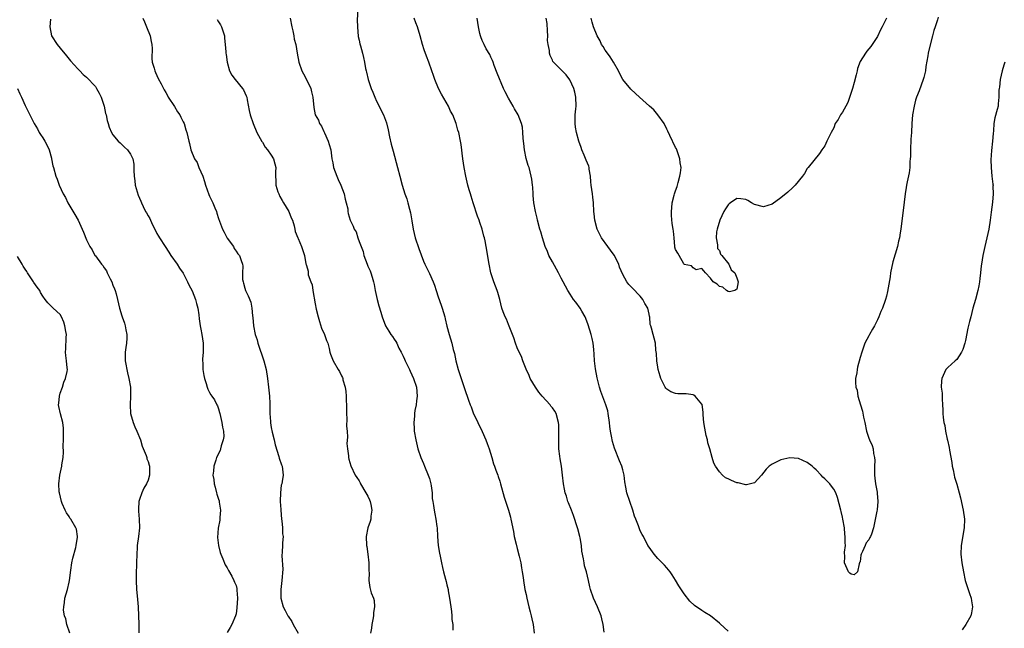
# Model space of a CAD drawing. Units: inches. Extents: x 2598000 to 2601000, y 1524000 to 1527000.
# Drawn here: x 2598906 to 2599130, y 1526058 to 1526197 of the extents above; entities that cross this region are included whole.
import ezdxf

# ---------------------------------------------------------------- set-up
doc = ezdxf.new("R2010")
doc.units = ezdxf.units.IN
doc.header["$MEASUREMENT"] = 0
doc.layers.add('LD25981524_10ft', color=122, linetype='Continuous')

msp = doc.modelspace()

# ---------------------------------------------------------------- linework, layer by layer
at = {"layer": 'LD25981524_10ft'}
for points, elevation in [([(2598982.69, 1526199), (2598982.6, 1526196.6), (2598982.61, 1526195), (2598982.83, 1526192.83), (2598983, 1526191.96), (2598983.14, 1526191.14), (2598983.29, 1526190.71), (2598983.76, 1526189), (2598984.02, 1526188.02), (2598984.25, 1526187), (2598984.49, 1526185.51), (2598984.62, 1526185), (2598984.71, 1526184.71), (2598985.07, 1526183), (2598985.79, 1526181), (2598986.16, 1526180.16), (2598986.6, 1526179), (2598987, 1526178.08), (2598988.54, 1526175), (2598989.21, 1526173.21), (2598989.6, 1526171.6), (2598989.95, 1526169.95), (2598990.33, 1526168.33), (2598990.73, 1526166.73), (2598991.74, 1526163), (2598992.25, 1526161), (2598992.79, 1526159), (2598993.45, 1526157), (2598993.89, 1526155.89), (2598994.12, 1526155), (2598994.47, 1526153.53), (2598994.71, 1526152.71), (2598995, 1526150.87), (2598995.34, 1526149), (2598995.8, 1526147), (2598996.59, 1526144.59), (2598997.69, 1526141.69), (2598997.97, 1526141), (2598999, 1526138.92), (2598999.88, 1526137), (2599000.2, 1526136.2), (2599000.54, 1526135), (2599001, 1526133.59), (2599001.68, 1526131.68), (2599001.91, 1526131), (2599002.49, 1526129), (2599002.57, 1526128.57), (2599003, 1526126.86), (2599003.5, 1526125), (2599004.08, 1526123), (2599004.44, 1526121.56), (2599004.68, 1526120.68), (2599005.04, 1526119), (2599005.58, 1526117), (2599006.22, 1526115), (2599007, 1526112.71), (2599007.92, 1526110.08), (2599008.31, 1526109), (2599008.51, 1526108.51), (2599009, 1526107.17), (2599010.01, 1526105), (2599011, 1526102.94), (2599011.88, 1526101), (2599012.18, 1526100.18), (2599012.62, 1526099), (2599013.2, 1526097), (2599013.59, 1526095.59), (2599013.81, 1526095), (2599014.09, 1526094.09), (2599014.55, 1526093), (2599014.65, 1526092.65), (2599015, 1526091.64), (2599015.2, 1526091), (2599016.01, 1526088.01), (2599017.03, 1526085), (2599017.43, 1526083.43), (2599017.56, 1526083), (2599018.13, 1526080.13), (2599018.32, 1526079), (2599018.72, 1526077.28), (2599019, 1526076.31), (2599019.42, 1526074.58), (2599019.78, 1526073), (2599019.93, 1526071.93), (2599020.14, 1526071), (2599020.33, 1526069.67), (2599020.39, 1526069), (2599020.72, 1526067), (2599021, 1526065.84), (2599021.17, 1526065), (2599021.63, 1526063), (2599021.9, 1526061.9), (2599022.14, 1526061), (2599022.28, 1526060.28), (2599022.58, 1526059), (2599022.82, 1526057)], 7990), ([(2598912.79, 1526196.79), (2598912.6, 1526195), (2598912.99, 1526193), (2598914.32, 1526191), (2598915, 1526190.18), (2598916.42, 1526188.41), (2598917.32, 1526187.32), (2598919, 1526185.5), (2598919.43, 1526185), (2598920.2, 1526184.2), (2598921, 1526183.58), (2598923, 1526181.41), (2598923.28, 1526181), (2598923.89, 1526179.89), (2598924.33, 1526179), (2598925, 1526177), (2598925.32, 1526175.32), (2598925.45, 1526175), (2598925.68, 1526173.68), (2598925.93, 1526173), (2598926.17, 1526172.17), (2598926.69, 1526171), (2598927, 1526170.44), (2598928.2, 1526169), (2598928.6, 1526168.6), (2598929.65, 1526167.65), (2598930.33, 1526167), (2598931, 1526166.04), (2598931.5, 1526165), (2598931.74, 1526163.74), (2598931.75, 1526163), (2598931.71, 1526162.29), (2598931.8, 1526161), (2598931.97, 1526159.97), (2598932.08, 1526159), (2598932.73, 1526156.73), (2598933, 1526156.05), (2598933.34, 1526155.34), (2598933.47, 1526155), (2598933.88, 1526154.12), (2598934.43, 1526153), (2598934.66, 1526152.66), (2598935, 1526152.03), (2598935.41, 1526151.41), (2598935.55, 1526151), (2598936.03, 1526149.97), (2598936.55, 1526149), (2598937, 1526148.02), (2598937.37, 1526147.37), (2598937.56, 1526147), (2598938.85, 1526145), (2598939.71, 1526143.71), (2598940.14, 1526143), (2598941.59, 1526141), (2598942.13, 1526140.13), (2598943, 1526138.95), (2598943.98, 1526137), (2598944.28, 1526136.28), (2598945.03, 1526134.97), (2598945.81, 1526133), (2598946.03, 1526132.03), (2598946.31, 1526131), (2598946.53, 1526129.47), (2598946.6, 1526128.6), (2598946.84, 1526127), (2598947, 1526126.24), (2598947.22, 1526125), (2598947.5, 1526123), (2598947.52, 1526122.48), (2598947.49, 1526121), (2598947.37, 1526119.37), (2598947.38, 1526119), (2598947.42, 1526118.58), (2598947.48, 1526117), (2598947.69, 1526115.69), (2598947.83, 1526115), (2598948.19, 1526113.81), (2598948.4, 1526113), (2598948.59, 1526112.59), (2598949, 1526111.8), (2598949.3, 1526111.3), (2598949.46, 1526111), (2598950.12, 1526110.12), (2598950.64, 1526109), (2598950.77, 1526108.77), (2598951, 1526108.11), (2598951.26, 1526107.26), (2598951.3, 1526107), (2598951.76, 1526105), (2598951.89, 1526103.89), (2598952.13, 1526103), (2598952.19, 1526101.8), (2598952.11, 1526101), (2598951.64, 1526099.64), (2598951.49, 1526099), (2598951.37, 1526098.63), (2598950.56, 1526097), (2598950.4, 1526096.4), (2598949.92, 1526095), (2598949.9, 1526093.9), (2598949.76, 1526093), (2598949.97, 1526091.97), (2598949.99, 1526091), (2598950.27, 1526090.27), (2598950.53, 1526089), (2598950.67, 1526088.67), (2598951, 1526087.51), (2598951.14, 1526087.14), (2598951.15, 1526086.85), (2598951.43, 1526085), (2598951.32, 1526083.32), (2598951.29, 1526082.71), (2598950.95, 1526080.95), (2598950.79, 1526078.79), (2598951, 1526077), (2598951.4, 1526075.4), (2598951.56, 1526075), (2598952.03, 1526073.97), (2598952.55, 1526072.55), (2598953, 1526071.88), (2598953.28, 1526071.28), (2598954.03, 1526069.97), (2598954.52, 1526069), (2598954.65, 1526068.65), (2598955, 1526067.88), (2598955.19, 1526067.19), (2598955.22, 1526067), (2598955.21, 1526066.79), (2598955.32, 1526065), (2598955.19, 1526062.81), (2598955, 1526061.43), (2598954.9, 1526061), (2598954.07, 1526059), (2598953.65, 1526058.35), (2598953, 1526057.16)], 8030), ([(2598933.77, 1526197), (2598934.16, 1526196.16), (2598934.61, 1526195), (2598935.44, 1526193), (2598935.7, 1526191.7), (2598935.85, 1526191), (2598935.91, 1526190.09), (2598935.84, 1526187.84), (2598935.94, 1526187), (2598936.37, 1526185.63), (2598936.5, 1526185), (2598936.64, 1526184.64), (2598937.29, 1526183.29), (2598937.94, 1526182.06), (2598938.48, 1526181), (2598938.66, 1526180.66), (2598939, 1526180.1), (2598939.37, 1526179.37), (2598939.59, 1526179), (2598941, 1526176.91), (2598941.69, 1526175.69), (2598942.18, 1526175), (2598942.45, 1526174.45), (2598943, 1526173.42), (2598943.2, 1526173), (2598943.58, 1526171.58), (2598943.81, 1526171), (2598944.05, 1526169.95), (2598944.24, 1526169), (2598944.44, 1526168.44), (2598944.75, 1526167), (2598945.58, 1526165), (2598946.15, 1526164.15), (2598946.57, 1526163), (2598947, 1526162), (2598947.41, 1526161), (2598947.82, 1526159.82), (2598948.06, 1526159), (2598948.83, 1526156.83), (2598949, 1526156.46), (2598949.72, 1526155), (2598950.18, 1526153.82), (2598950.52, 1526153), (2598950.65, 1526152.65), (2598951, 1526151.42), (2598951.24, 1526150.76), (2598951.94, 1526149), (2598952.27, 1526148.27), (2598953, 1526146.92), (2598954.4, 1526145), (2598954.61, 1526144.61), (2598955, 1526143.98), (2598955.39, 1526143.39), (2598955.77, 1526143), (2598956.18, 1526141.82), (2598956.48, 1526141), (2598956.55, 1526140.55), (2598956.47, 1526139), (2598956.51, 1526137.49), (2598956.6, 1526137), (2598956.71, 1526136.71), (2598957, 1526135.51), (2598957.17, 1526135), (2598957.79, 1526133.79), (2598958.35, 1526132.35), (2598958.63, 1526131), (2598958.75, 1526129.25), (2598958.84, 1526128.84), (2598958.97, 1526127), (2598959.39, 1526125), (2598959.8, 1526123.8), (2598959.97, 1526123), (2598961.32, 1526119), (2598961.83, 1526117), (2598962.16, 1526115), (2598962.42, 1526113), (2598962.62, 1526111), (2598962.69, 1526109.31), (2598962.71, 1526107), (2598962.81, 1526105.19), (2598962.83, 1526105), (2598962.87, 1526104.87), (2598963, 1526103.86), (2598963.2, 1526102.8), (2598963.66, 1526101), (2598963.91, 1526099.91), (2598964.75, 1526097.25), (2598964.83, 1526096.83), (2598965.36, 1526095.36), (2598965.47, 1526095), (2598965.65, 1526093.65), (2598965.69, 1526093), (2598965.51, 1526091.51), (2598965.41, 1526091), (2598965.3, 1526090.7), (2598965.09, 1526089), (2598965.07, 1526087.07), (2598965.05, 1526087), (2598965.18, 1526085.18), (2598965.17, 1526085), (2598965.35, 1526083), (2598965.44, 1526082.56), (2598965.6, 1526081), (2598965.61, 1526079.61), (2598965.75, 1526079), (2598965.61, 1526077.61), (2598965.61, 1526077), (2598965.52, 1526075.52), (2598965.41, 1526074.59), (2598965.62, 1526071.62), (2598965.46, 1526069), (2598965.2, 1526067), (2598965.21, 1526066.79), (2598965.16, 1526065), (2598965.72, 1526063), (2598966.21, 1526062.21), (2598966.8, 1526061), (2598966.89, 1526060.89), (2598967.67, 1526059.67), (2598967.98, 1526059), (2598969.13, 1526057)], 8020), ([(2598950.68, 1526196.68), (2598951, 1526196.19), (2598951.45, 1526195.45), (2598951.69, 1526195), (2598952.08, 1526193.92), (2598952.36, 1526193), (2598952.41, 1526192.41), (2598952.56, 1526191), (2598952.65, 1526189.35), (2598952.69, 1526189), (2598952.75, 1526188.75), (2598952.96, 1526187), (2598953.54, 1526185), (2598954.03, 1526184.03), (2598954.78, 1526183), (2598956.49, 1526181), (2598956.68, 1526180.68), (2598957, 1526180.02), (2598957.29, 1526179.29), (2598957.43, 1526179), (2598957.56, 1526178.44), (2598958, 1526176), (2598958.22, 1526175), (2598958.89, 1526173), (2598959.73, 1526171), (2598960.89, 1526168.89), (2598961, 1526168.75), (2598961.65, 1526167.65), (2598962.2, 1526167), (2598963, 1526165.84), (2598963.54, 1526165), (2598963.85, 1526163.85), (2598964.05, 1526163), (2598963.97, 1526162.03), (2598963.97, 1526161), (2598964.07, 1526160.07), (2598964.07, 1526159), (2598964.53, 1526157.47), (2598964.71, 1526157), (2598965, 1526156.4), (2598965.53, 1526155.53), (2598965.79, 1526155), (2598967, 1526153), (2598967.58, 1526151.58), (2598967.84, 1526151), (2598968.24, 1526149.76), (2598968.4, 1526149), (2598968.47, 1526148.47), (2598969.03, 1526147.03), (2598969.12, 1526146.88), (2598969.93, 1526145), (2598970.59, 1526143), (2598970.9, 1526141.1), (2598970.96, 1526140.96), (2598971, 1526140.73), (2598971.4, 1526139.4), (2598971.4, 1526139), (2598971.43, 1526138.57), (2598971.99, 1526137), (2598972.31, 1526136.31), (2598972.46, 1526135), (2598973, 1526131.99), (2598973.27, 1526130.73), (2598973.68, 1526129), (2598973.99, 1526127.99), (2598974.47, 1526126.47), (2598975.12, 1526125), (2598975.6, 1526123.6), (2598975.88, 1526123), (2598976.2, 1526121.8), (2598976.38, 1526121), (2598976.53, 1526120.53), (2598977.1, 1526119), (2598978.25, 1526117), (2598978.55, 1526116.55), (2598979, 1526115.58), (2598979.22, 1526115.22), (2598979.28, 1526115), (2598979.33, 1526114.67), (2598979.83, 1526113), (2598980.01, 1526112.01), (2598980.07, 1526111), (2598980.08, 1526109.92), (2598980.13, 1526109), (2598980.13, 1526107), (2598980.19, 1526105.81), (2598980.17, 1526104.17), (2598980.27, 1526103), (2598980.34, 1526101.66), (2598980.22, 1526100.22), (2598980.35, 1526099), (2598980.62, 1526097.38), (2598980.61, 1526097), (2598980.66, 1526096.66), (2598981.13, 1526095.13), (2598982.13, 1526093), (2598982.48, 1526092.48), (2598983, 1526091.67), (2598983.23, 1526091.23), (2598983.33, 1526091), (2598984.57, 1526089), (2598985, 1526088.22), (2598985.38, 1526087.38), (2598985.53, 1526087), (2598985.68, 1526086.32), (2598985.91, 1526085), (2598985.68, 1526083.68), (2598985.64, 1526083), (2598985.55, 1526082.45), (2598985.01, 1526081), (2598984.58, 1526079), (2598984.7, 1526077), (2598984.77, 1526076.77), (2598985, 1526075), (2598985.19, 1526073), (2598985.21, 1526071.21), (2598985.28, 1526070.72), (2598985.21, 1526069), (2598985.44, 1526067.44), (2598985.78, 1526066.22), (2598986.25, 1526065), (2598986.43, 1526064.43), (2598986.5, 1526063), (2598986.28, 1526061.72), (2598986.26, 1526061), (2598986.12, 1526060.12), (2598985.89, 1526059), (2598985.81, 1526058.2), (2598985.62, 1526057)], 8010), ([(2598967.31, 1526197), (2598967.68, 1526195), (2598967.92, 1526194.08), (2598968.15, 1526193), (2598968.25, 1526192.25), (2598968.58, 1526191), (2598968.91, 1526189), (2598969.3, 1526187), (2598970, 1526185), (2598970.36, 1526184.36), (2598971.03, 1526183.03), (2598972, 1526181), (2598972.21, 1526180.21), (2598972.48, 1526179), (2598972.69, 1526176.69), (2598973.03, 1526175), (2598973.75, 1526173.75), (2598974.03, 1526173), (2598974.43, 1526172.43), (2598975, 1526171.19), (2598975.07, 1526171.07), (2598975.14, 1526170.86), (2598975.98, 1526169), (2598976.22, 1526168.22), (2598976.55, 1526167), (2598976.84, 1526165), (2598977, 1526164.06), (2598977.21, 1526163), (2598977.93, 1526161), (2598978.28, 1526160.28), (2598978.82, 1526159), (2598979.58, 1526157), (2598979.83, 1526155.83), (2598980.08, 1526155), (2598980.41, 1526153.59), (2598980.48, 1526153), (2598980.55, 1526152.55), (2598981, 1526151), (2598981.66, 1526149.66), (2598981.9, 1526149), (2598982.34, 1526148.34), (2598982.74, 1526147), (2598983, 1526146.2), (2598983.46, 1526145), (2598983.9, 1526143.9), (2598984.09, 1526143), (2598984.82, 1526141), (2598985, 1526140.57), (2598985.51, 1526139.51), (2598985.71, 1526139), (2598985.95, 1526138.05), (2598986.28, 1526137), (2598986.41, 1526136.41), (2598986.67, 1526135), (2598987.14, 1526133), (2598987.5, 1526131.5), (2598987.94, 1526130.06), (2598988.24, 1526129), (2598988.99, 1526127), (2598989.79, 1526125.79), (2598990.2, 1526125), (2598990.57, 1526124.57), (2598991, 1526123.92), (2598991.39, 1526123.39), (2598991.56, 1526123), (2598992.08, 1526121.92), (2598992.58, 1526121), (2598993, 1526120.09), (2598993.36, 1526119.36), (2598993.51, 1526119), (2598994.48, 1526117), (2598994.63, 1526116.63), (2598995.42, 1526115), (2598996.07, 1526113), (2598996.21, 1526111), (2598996.1, 1526109.9), (2598995.96, 1526109), (2598995.7, 1526107.7), (2598995.62, 1526107), (2598995.62, 1526106.38), (2598995.45, 1526105), (2598995.5, 1526103.5), (2598995.54, 1526103), (2598995.89, 1526101), (2598996.4, 1526099), (2598997.06, 1526097), (2598997.63, 1526095.63), (2598997.88, 1526095), (2598998.76, 1526093), (2598999, 1526092.25), (2598999.35, 1526091), (2598999.41, 1526090.59), (2598999.6, 1526089), (2598999.67, 1526087.67), (2598999.76, 1526087), (2598999.95, 1526086.05), (2599000.09, 1526085), (2599000.22, 1526084.22), (2599000.5, 1526083), (2599000.73, 1526081.27), (2599000.75, 1526081), (2599000.86, 1526079), (2599001.02, 1526077), (2599001.27, 1526075.27), (2599001.43, 1526074.57), (2599001.75, 1526073), (2599002, 1526072), (2599002.22, 1526071), (2599002.65, 1526069.34), (2599002.81, 1526068.81), (2599003, 1526068.01), (2599003.27, 1526067), (2599003.31, 1526066.69), (2599003.6, 1526065), (2599003.85, 1526063), (2599004.03, 1526061.97), (2599004.11, 1526061), (2599004.13, 1526060.13), (2599004.3, 1526059), (2599004.31, 1526057.69)], 8000), ([(2599038.77, 1526057.23), (2599038.57, 1526059), (2599038.25, 1526060.25), (2599038.08, 1526061), (2599037.29, 1526063), (2599036.36, 1526065), (2599035.67, 1526067), (2599035.54, 1526067.54), (2599035.23, 1526069), (2599034.74, 1526071), (2599034.33, 1526072.33), (2599034.19, 1526073), (2599034.08, 1526073.92), (2599033.68, 1526075.68), (2599033.58, 1526077), (2599033.3, 1526078.7), (2599033.24, 1526079), (2599032.77, 1526080.77), (2599032.72, 1526081), (2599031.82, 1526083.82), (2599031.31, 1526085), (2599030.67, 1526086.67), (2599030.52, 1526087), (2599030.19, 1526088.19), (2599029.91, 1526089), (2599029.78, 1526089.78), (2599029.53, 1526091), (2599029.31, 1526093), (2599029.05, 1526095), (2599028.73, 1526096.73), (2599028.7, 1526097.3), (2599028.48, 1526099), (2599028.43, 1526100.43), (2599028.43, 1526101.57), (2599028.47, 1526103), (2599028.45, 1526104.45), (2599028.42, 1526105), (2599027.84, 1526107), (2599027.52, 1526107.52), (2599027, 1526108.29), (2599026.67, 1526108.67), (2599026.45, 1526109), (2599024.67, 1526111), (2599023.91, 1526111.91), (2599023.12, 1526113), (2599021.97, 1526115), (2599021.7, 1526115.7), (2599021, 1526117.09), (2599020.28, 1526119), (2599019.97, 1526119.97), (2599019.45, 1526121), (2599019, 1526122), (2599018.62, 1526123), (2599018.23, 1526124.23), (2599017.9, 1526125), (2599017, 1526127.26), (2599016.52, 1526128.52), (2599016.26, 1526129), (2599015.81, 1526130.19), (2599015.52, 1526131), (2599015.02, 1526133), (2599014.57, 1526134.57), (2599014.42, 1526135), (2599014.01, 1526136.01), (2599013.65, 1526137), (2599013.02, 1526139.02), (2599012.6, 1526141), (2599011.96, 1526145), (2599011.7, 1526146.3), (2599011.54, 1526147), (2599011.41, 1526147.41), (2599011.02, 1526149), (2599010.5, 1526150.5), (2599010.35, 1526151), (2599009.95, 1526151.95), (2599008.96, 1526155), (2599008.5, 1526156.5), (2599008.33, 1526157), (2599008.05, 1526157.95), (2599007.77, 1526159), (2599007.28, 1526161), (2599006.89, 1526163), (2599006.58, 1526165), (2599006.22, 1526168.22), (2599006.1, 1526169), (2599005.69, 1526171), (2599005.51, 1526171.51), (2599005.09, 1526173), (2599004.3, 1526175), (2599003.84, 1526175.84), (2599003.34, 1526177), (2599001.73, 1526179.72), (2599001.09, 1526181), (2599000.23, 1526183), (2598999.94, 1526183.94), (2598999.57, 1526185), (2598998.85, 1526187), (2598998.31, 1526188.31), (2598997.8, 1526189.8), (2598997.45, 1526191), (2598996.94, 1526193), (2598996.27, 1526195), (2598995.92, 1526195.92), (2598995.54, 1526197)], 7980), ([(2599067, 1526057.47), (2599065.15, 1526059.15), (2599065, 1526059.31), (2599063, 1526060.99), (2599061.71, 1526061.71), (2599061, 1526062.17), (2599059.34, 1526063.34), (2599058.3, 1526064.3), (2599057, 1526065.97), (2599055.78, 1526067.78), (2599055, 1526069.12), (2599054.28, 1526070.28), (2599053.76, 1526071), (2599053.43, 1526071.43), (2599053, 1526071.86), (2599052.49, 1526072.49), (2599051, 1526073.99), (2599050.13, 1526075), (2599049, 1526076.58), (2599048.74, 1526077), (2599047.73, 1526079), (2599047.45, 1526079.45), (2599047, 1526080.32), (2599046.8, 1526080.8), (2599046.58, 1526081.42), (2599045.95, 1526083), (2599045.69, 1526083.69), (2599045.28, 1526085), (2599044.59, 1526087), (2599043.95, 1526089), (2599043.73, 1526090.27), (2599043.49, 1526091.49), (2599043.29, 1526093), (2599043, 1526094.23), (2599042.79, 1526095), (2599042.28, 1526096.28), (2599041.12, 1526099.12), (2599040.65, 1526100.65), (2599040.58, 1526101), (2599040.55, 1526101.45), (2599040.24, 1526103), (2599040.06, 1526104.06), (2599040.02, 1526105), (2599039.72, 1526107), (2599039.6, 1526107.6), (2599039.17, 1526109), (2599038.05, 1526112.05), (2599037.74, 1526113), (2599037.17, 1526115.17), (2599036.8, 1526117.2), (2599036.6, 1526119), (2599036.53, 1526120.53), (2599036.39, 1526121.61), (2599036.27, 1526123), (2599036.06, 1526124.06), (2599035.83, 1526125), (2599035.17, 1526127.17), (2599034.64, 1526128.64), (2599034.46, 1526129), (2599033.68, 1526130.32), (2599033.31, 1526131), (2599032.35, 1526132.35), (2599031.81, 1526133), (2599031, 1526134.18), (2599030.5, 1526135), (2599029.97, 1526135.97), (2599029.45, 1526137), (2599029, 1526137.79), (2599028.4, 1526139), (2599027, 1526141.51), (2599026.22, 1526143), (2599025.86, 1526143.86), (2599025.36, 1526145), (2599024.71, 1526147), (2599024.38, 1526148.38), (2599024.17, 1526149), (2599023.64, 1526151), (2599023.49, 1526151.49), (2599023.13, 1526153), (2599022.76, 1526155), (2599022.63, 1526156.63), (2599022.58, 1526157), (2599022.53, 1526158.53), (2599022.45, 1526159), (2599022.33, 1526160.33), (2599022.18, 1526161), (2599021.67, 1526163), (2599021.47, 1526163.47), (2599021.06, 1526165.06), (2599020.63, 1526167), (2599020.46, 1526168.46), (2599020.42, 1526169), (2599020.34, 1526169.66), (2599020.29, 1526171), (2599020.16, 1526172.16), (2599019.95, 1526173), (2599019.19, 1526175), (2599018.36, 1526176.36), (2599018.06, 1526177), (2599017, 1526178.78), (2599016.22, 1526180.22), (2599015.9, 1526181), (2599014.45, 1526184.45), (2599013.78, 1526186.22), (2599013.51, 1526187), (2599013.39, 1526187.39), (2599013, 1526188.11), (2599012.74, 1526188.74), (2599011.96, 1526190.04), (2599011.43, 1526191), (2599011, 1526191.91), (2599010.72, 1526192.72), (2599010.6, 1526193), (2599010.47, 1526193.53), (2599010.19, 1526195), (2599009.89, 1526197)], 7970), ([(2599114.75, 1526197.25), (2599114.61, 1526196.61), (2599114.11, 1526195), (2599113.79, 1526194.21), (2599113.52, 1526193), (2599112.59, 1526189.41), (2599112.51, 1526189), (2599112.43, 1526188.43), (2599112.01, 1526185.99), (2599111.88, 1526185), (2599111.52, 1526183.52), (2599111.38, 1526183), (2599110.42, 1526180.42), (2599109.85, 1526179), (2599109.63, 1526178.37), (2599109.29, 1526177), (2599108.94, 1526175), (2599108.78, 1526173), (2599108.68, 1526171), (2599108.57, 1526169.43), (2599108.47, 1526167), (2599108.48, 1526165.52), (2599108.44, 1526165), (2599108.36, 1526164.36), (2599108.33, 1526163), (2599108.19, 1526161.81), (2599107.72, 1526159.72), (2599107.6, 1526159), (2599107.53, 1526158.47), (2599107.26, 1526157), (2599106.81, 1526153.19), (2599106.33, 1526149.67), (2599106.26, 1526149), (2599106.14, 1526148.14), (2599105.95, 1526147), (2599105.76, 1526146.24), (2599105.49, 1526145), (2599104.48, 1526141.52), (2599103.97, 1526139), (2599103.85, 1526138.15), (2599103.24, 1526134.76), (2599103, 1526133.76), (2599102.8, 1526133), (2599102.7, 1526132.7), (2599102.1, 1526131), (2599101.75, 1526130.25), (2599101.31, 1526129), (2599101, 1526128.37), (2599100.28, 1526127), (2599099.81, 1526126.19), (2599099.15, 1526125), (2599099, 1526124.69), (2599098.12, 1526123), (2599097.38, 1526121), (2599097, 1526119.76), (2599096.44, 1526117.56), (2599096.34, 1526117), (2599096.24, 1526116.24), (2599096, 1526115), (2599095.96, 1526114.05), (2599096.05, 1526113), (2599096.31, 1526112.31), (2599096.5, 1526111), (2599097.09, 1526109), (2599097.57, 1526107.57), (2599097.8, 1526106.2), (2599098.07, 1526105), (2599098.49, 1526103), (2599099, 1526101.37), (2599099.14, 1526101), (2599099.75, 1526099.75), (2599099.96, 1526099), (2599100.09, 1526097.91), (2599100.32, 1526097), (2599100.36, 1526096.36), (2599100.31, 1526095), (2599100.29, 1526093.71), (2599100.3, 1526093), (2599100.33, 1526092.33), (2599100.52, 1526091), (2599100.87, 1526089.13), (2599100.87, 1526088.87), (2599101.06, 1526087), (2599100.87, 1526085.13), (2599100.79, 1526084.79), (2599100.03, 1526081), (2599099.59, 1526079.59), (2599099.4, 1526079), (2599099.24, 1526078.76), (2599099, 1526078.3), (2599098.39, 1526077.61), (2599098.16, 1526077), (2599097.58, 1526075.58), (2599097.26, 1526075), (2599097.21, 1526074.79), (2599097, 1526073.26), (2599096.91, 1526073.09), (2599096.9, 1526073), (2599096.78, 1526072.78), (2599096.43, 1526071), (2599095.68, 1526070.32), (2599095, 1526070.42), (2599094.71, 1526070.71), (2599094.34, 1526071), (2599093.44, 1526073), (2599093.57, 1526074.43), (2599093.47, 1526075.47), (2599093.66, 1526077), (2599093.59, 1526077.59), (2599093.62, 1526079), (2599093.55, 1526079.55), (2599093.47, 1526081), (2599093.12, 1526083), (2599093, 1526083.4), (2599092.7, 1526084.7), (2599092.64, 1526085), (2599091.9, 1526087.9), (2599091.47, 1526089), (2599091, 1526089.82), (2599090.5, 1526090.5), (2599090.13, 1526091), (2599089.56, 1526091.56), (2599089, 1526092.17), (2599088.54, 1526092.54), (2599088.19, 1526093), (2599087, 1526094.21), (2599086.56, 1526094.56), (2599086.13, 1526095), (2599085, 1526095.84), (2599083, 1526096.76), (2599081, 1526096.95), (2599079, 1526096.45), (2599077.93, 1526095.93), (2599077, 1526095.5), (2599076.29, 1526095), (2599075.62, 1526094.38), (2599074.55, 1526093), (2599073, 1526091.25), (2599071.19, 1526090.81), (2599071, 1526090.82), (2599069.24, 1526091.24), (2599069, 1526091.25), (2599067.75, 1526091.75), (2599067, 1526092.12), (2599066.39, 1526092.39), (2599065.74, 1526093), (2599065, 1526093.78), (2599064.11, 1526095), (2599063.73, 1526095.73), (2599063.33, 1526097), (2599062.79, 1526099), (2599062.38, 1526100.38), (2599062.28, 1526101), (2599061.99, 1526101.99), (2599061.68, 1526103.68), (2599061.48, 1526105), (2599061.31, 1526106.69), (2599061.3, 1526107), (2599061.3, 1526107.3), (2599061.05, 1526109.05), (2599061, 1526109.16), (2599059.48, 1526111), (2599059.21, 1526111.21), (2599059, 1526111.29), (2599057.47, 1526111.47), (2599057, 1526111.5), (2599055.5, 1526111.5), (2599055, 1526111.57), (2599053.95, 1526111.95), (2599053, 1526112.55), (2599052.78, 1526112.78), (2599052.63, 1526113), (2599051.66, 1526115), (2599051.53, 1526115.53), (2599051.1, 1526117), (2599051, 1526117.57), (2599050.79, 1526119), (2599050.67, 1526120.67), (2599050.56, 1526121.44), (2599050.44, 1526123), (2599050.19, 1526124.19), (2599049.92, 1526125), (2599049.56, 1526126.44), (2599049.36, 1526127), (2599049.24, 1526127.24), (2599049.15, 1526129), (2599049.09, 1526129.09), (2599049, 1526129.64), (2599048.68, 1526131), (2599048.02, 1526132.02), (2599047.6, 1526133), (2599047, 1526133.73), (2599046.35, 1526134.35), (2599045.78, 1526135), (2599045.37, 1526135.37), (2599045, 1526135.79), (2599044.38, 1526136.38), (2599043.95, 1526137), (2599043, 1526138.68), (2599042.29, 1526140.29), (2599042.08, 1526141), (2599041.03, 1526143.03), (2599040.21, 1526144.21), (2599039.61, 1526145), (2599038.16, 1526147), (2599037.16, 1526149), (2599036.63, 1526151), (2599036.48, 1526152.48), (2599036.46, 1526153), (2599036.35, 1526155), (2599036.22, 1526156.22), (2599036.09, 1526157), (2599035.83, 1526159), (2599035.75, 1526159.75), (2599035.68, 1526161), (2599035.39, 1526162.61), (2599035.34, 1526163), (2599035.28, 1526163.28), (2599034.69, 1526164.69), (2599034.19, 1526165.81), (2599033.69, 1526167), (2599033.54, 1526167.54), (2599033.01, 1526169), (2599032.47, 1526171), (2599032.22, 1526172.22), (2599032.14, 1526173), (2599032.21, 1526173.79), (2599032.21, 1526175), (2599032.35, 1526176.35), (2599032.43, 1526177), (2599032.35, 1526179), (2599032.12, 1526180.12), (2599031.86, 1526181), (2599030.98, 1526182.98), (2599030.12, 1526184.12), (2599029.23, 1526185), (2599027.24, 1526187), (2599027.13, 1526187.13), (2599027, 1526187.44), (2599026.47, 1526188.47), (2599026.35, 1526189), (2599026.33, 1526189.67), (2599026.04, 1526191), (2599025.91, 1526191.91), (2599025.92, 1526193), (2599025.87, 1526194.13), (2599025.77, 1526195.77), (2599025.6, 1526197)], 7960), ([(2599103, 1526196.96), (2599102.02, 1526195), (2599101.66, 1526194.34), (2599101, 1526192.86), (2599099.76, 1526191), (2599099.44, 1526190.56), (2599099, 1526189.99), (2599098.53, 1526189.47), (2599098.21, 1526189), (2599097, 1526187.12), (2599096.43, 1526185.57), (2599096.32, 1526185), (2599096.13, 1526184.13), (2599095.66, 1526182.34), (2599095.28, 1526181), (2599094.22, 1526177.78), (2599093.74, 1526177), (2599093, 1526175.62), (2599092.53, 1526175), (2599092.03, 1526173.97), (2599091.37, 1526173), (2599091, 1526172.07), (2599090.4, 1526171), (2599089.46, 1526169), (2599089, 1526167.93), (2599088.28, 1526167), (2599087.79, 1526166.21), (2599085.2, 1526163), (2599085, 1526162.78), (2599084.33, 1526161.66), (2599083.87, 1526161), (2599082.23, 1526159), (2599081.64, 1526158.36), (2599080.58, 1526157.42), (2599079, 1526156.1), (2599077, 1526154.69), (2599075, 1526154.07), (2599073, 1526154.61), (2599072.3, 1526155), (2599071.5, 1526155.5), (2599071, 1526155.72), (2599069.86, 1526155.86), (2599069, 1526155.93), (2599067.55, 1526155), (2599067.25, 1526154.75), (2599067, 1526154.49), (2599066.41, 1526153.59), (2599065.99, 1526153), (2599065.06, 1526151), (2599064.46, 1526149), (2599064.37, 1526148.37), (2599064.25, 1526147), (2599064.6, 1526145.4), (2599064.54, 1526144.54), (2599065, 1526144.13), (2599065.27, 1526143.27), (2599065.53, 1526143), (2599067.17, 1526141), (2599067.69, 1526139.69), (2599068.51, 1526139), (2599069, 1526137.89), (2599069.23, 1526137), (2599069, 1526135.32), (2599068.51, 1526135), (2599067.27, 1526134.73), (2599067, 1526134.8), (2599066.58, 1526135), (2599065.75, 1526135.75), (2599065, 1526135.93), (2599064.47, 1526136.47), (2599063.59, 1526137), (2599063, 1526137.83), (2599061.86, 1526139), (2599061.49, 1526139.49), (2599061, 1526139.99), (2599059.74, 1526139.74), (2599059, 1526140.14), (2599058.65, 1526140.65), (2599057, 1526140.93), (2599056.99, 1526140.99), (2599056.91, 1526141.09), (2599055.83, 1526143), (2599055.5, 1526143.5), (2599055, 1526144.32), (2599054.89, 1526144.89), (2599054.86, 1526145), (2599054.68, 1526147), (2599054.52, 1526148.52), (2599054.49, 1526149), (2599054.27, 1526150.27), (2599054.07, 1526152.07), (2599054.06, 1526153), (2599054.2, 1526153.8), (2599054.28, 1526155), (2599054.69, 1526156.69), (2599054.78, 1526157), (2599055, 1526157.69), (2599055.35, 1526158.65), (2599055.59, 1526159.59), (2599056.02, 1526161), (2599056.17, 1526161.83), (2599056.26, 1526163), (2599056.08, 1526164.08), (2599056, 1526165), (2599055.43, 1526166.57), (2599055.22, 1526167.22), (2599055, 1526167.56), (2599053.7, 1526170.29), (2599053.28, 1526171.28), (2599053, 1526171.73), (2599052.39, 1526173), (2599051, 1526174.97), (2599050.11, 1526176.11), (2599049.06, 1526177), (2599046.78, 1526179), (2599045.87, 1526179.87), (2599044.83, 1526180.83), (2599043.04, 1526183.04), (2599042.34, 1526184.34), (2599042.06, 1526185), (2599040.91, 1526187), (2599040.17, 1526188.17), (2599039.52, 1526189), (2599039, 1526189.75), (2599038.52, 1526190.52), (2599038.19, 1526191), (2599037.83, 1526191.83), (2599037.15, 1526193), (2599036.36, 1526195), (2599036.08, 1526196.08), (2599035.8, 1526197)], 7950), ([(2599129.94, 1526187), (2599129.71, 1526186.29), (2599129.33, 1526185), (2599128.87, 1526183), (2599128.7, 1526181.3), (2599128.64, 1526181), (2599128.6, 1526180.6), (2599128.6, 1526179), (2599128.47, 1526177.53), (2599128.4, 1526177), (2599128.22, 1526176.22), (2599127.69, 1526174.31), (2599127.48, 1526173), (2599127.38, 1526171.38), (2599127.27, 1526170.73), (2599127.14, 1526169), (2599126.89, 1526166.89), (2599126.77, 1526164.77), (2599126.81, 1526163), (2599127, 1526161), (2599127.24, 1526159.24), (2599127.26, 1526159), (2599127.25, 1526158.75), (2599127.32, 1526157), (2599127.14, 1526155.14), (2599126.86, 1526152.86), (2599126.65, 1526151), (2599126.33, 1526149), (2599125.88, 1526147), (2599125.4, 1526145), (2599124.97, 1526143), (2599124.63, 1526141), (2599124.6, 1526140.6), (2599124.41, 1526139), (2599124.24, 1526137.76), (2599124.22, 1526137), (2599124.06, 1526136.06), (2599123.83, 1526135), (2599123.26, 1526133), (2599123, 1526131.99), (2599122.7, 1526131), (2599122.18, 1526129), (2599121.94, 1526127.94), (2599121.53, 1526126.47), (2599121, 1526123.66), (2599120.84, 1526123), (2599120.42, 1526121.58), (2599120.12, 1526121), (2599119, 1526119.29), (2599118.66, 1526119), (2599117, 1526117.52), (2599116.55, 1526117), (2599115.61, 1526115), (2599115.54, 1526114.46), (2599115.44, 1526113), (2599115.66, 1526111.66), (2599115.68, 1526111), (2599115.68, 1526110.32), (2599115.8, 1526109), (2599115.84, 1526107.84), (2599115.83, 1526107), (2599115.9, 1526106.1), (2599116.04, 1526105), (2599116.27, 1526104.27), (2599116.45, 1526103), (2599116.83, 1526101.17), (2599116.92, 1526100.92), (2599117.29, 1526099.29), (2599117.36, 1526098.64), (2599117.89, 1526095.89), (2599118, 1526095), (2599118.18, 1526094.18), (2599118.41, 1526093), (2599118.53, 1526092.53), (2599119, 1526090.93), (2599119.55, 1526089), (2599119.84, 1526087.84), (2599120.49, 1526085), (2599120.77, 1526083), (2599120.69, 1526081), (2599119.98, 1526077), (2599119.9, 1526075), (2599120.14, 1526073), (2599120.51, 1526071), (2599120.96, 1526069), (2599121.44, 1526067.44), (2599121.92, 1526066.08), (2599122.28, 1526065), (2599122.36, 1526064.36), (2599122.6, 1526063), (2599122.36, 1526061.64), (2599122.2, 1526061), (2599121.08, 1526059), (2599120.21, 1526057.8)], 7970), ([(2598905.31, 1526181), (2598905.8, 1526179.8), (2598906.18, 1526179), (2598907, 1526177.13), (2598909.04, 1526173), (2598909.81, 1526171.81), (2598910.19, 1526171), (2598910.53, 1526170.53), (2598911, 1526169.73), (2598911.49, 1526169), (2598912.04, 1526168.04), (2598912.5, 1526167), (2598913, 1526165.1), (2598913.04, 1526165), (2598913.35, 1526163.35), (2598913.48, 1526163), (2598914.01, 1526161), (2598914.33, 1526160.33), (2598914.72, 1526159), (2598915.64, 1526157), (2598916.16, 1526156.16), (2598916.76, 1526155), (2598918.34, 1526152.34), (2598919.04, 1526151), (2598920, 1526149), (2598920.3, 1526148.3), (2598921, 1526146.57), (2598921.77, 1526145), (2598922.26, 1526144.26), (2598922.9, 1526143), (2598923, 1526142.88), (2598924.36, 1526141), (2598924.68, 1526140.68), (2598925, 1526140.14), (2598925.49, 1526139.5), (2598925.66, 1526139), (2598926.36, 1526137.64), (2598926.72, 1526137), (2598927, 1526136.26), (2598927.38, 1526135.38), (2598927.52, 1526135), (2598927.72, 1526134.28), (2598928.04, 1526133), (2598928.52, 1526131), (2598929, 1526129.25), (2598929.08, 1526129), (2598929.6, 1526127.6), (2598929.76, 1526127), (2598929.91, 1526126.09), (2598930.17, 1526125), (2598930.17, 1526124.17), (2598930.1, 1526123), (2598929.95, 1526122.05), (2598929.81, 1526121), (2598929.8, 1526119), (2598930.29, 1526116.29), (2598930.62, 1526115), (2598930.96, 1526113), (2598930.98, 1526110.98), (2598930.89, 1526109), (2598931.02, 1526107), (2598931.59, 1526105), (2598932, 1526104), (2598932.44, 1526103), (2598933.24, 1526101), (2598933.62, 1526099.62), (2598934.54, 1526097.46), (2598934.68, 1526097), (2598934.72, 1526096.72), (2598935, 1526096.09), (2598935.24, 1526095.24), (2598935.32, 1526095), (2598935.32, 1526093), (2598935, 1526091.82), (2598934.65, 1526091), (2598934, 1526090), (2598933.55, 1526089), (2598933, 1526087.45), (2598932.86, 1526087), (2598932.77, 1526085.23), (2598932.82, 1526084.82), (2598932.98, 1526083), (2598933, 1526081), (2598932.78, 1526079), (2598932.54, 1526077), (2598932.5, 1526076.5), (2598932.41, 1526075), (2598932.36, 1526073), (2598932.35, 1526072.35), (2598932.28, 1526071), (2598932.24, 1526069.77), (2598932.25, 1526069), (2598932.35, 1526067), (2598932.5, 1526065.5), (2598932.71, 1526063), (2598932.87, 1526059), (2598932.88, 1526057.12)], 8040), ([(2598917.15, 1526057), (2598916.52, 1526059), (2598916.28, 1526060.28), (2598915.98, 1526061), (2598915.77, 1526062.23), (2598915.78, 1526063), (2598915.98, 1526063.98), (2598916.08, 1526065), (2598916.63, 1526067), (2598917, 1526068.61), (2598917.07, 1526069), (2598917.38, 1526071.38), (2598917.64, 1526073), (2598917.88, 1526074.12), (2598918.53, 1526076.53), (2598918.62, 1526077), (2598918.9, 1526078.9), (2598918.9, 1526079), (2598918.68, 1526080.68), (2598918.56, 1526081), (2598917.39, 1526083), (2598917.21, 1526083.21), (2598917, 1526083.58), (2598916.39, 1526084.39), (2598916.09, 1526085), (2598915.47, 1526086.53), (2598915.25, 1526087), (2598914.8, 1526089), (2598914.78, 1526089.22), (2598914.7, 1526091), (2598914.92, 1526093), (2598915.33, 1526095), (2598915.36, 1526095.36), (2598915.64, 1526097), (2598915.77, 1526098.23), (2598915.69, 1526099.69), (2598915.74, 1526101), (2598915.75, 1526102.25), (2598915.74, 1526103), (2598915.71, 1526103.71), (2598915.56, 1526105), (2598915.03, 1526106.97), (2598914.65, 1526108.65), (2598914.59, 1526109), (2598914.65, 1526109.35), (2598914.81, 1526111), (2598915, 1526111.62), (2598915.48, 1526113), (2598915.85, 1526114.15), (2598916.22, 1526115), (2598916.57, 1526116.57), (2598916.62, 1526117), (2598916.56, 1526117.44), (2598916.44, 1526119), (2598916.24, 1526120.24), (2598916.16, 1526121), (2598916.26, 1526121.73), (2598916.31, 1526124.31), (2598916.39, 1526125), (2598916.3, 1526125.7), (2598916.07, 1526127), (2598915.8, 1526127.8), (2598915.3, 1526129), (2598915, 1526129.54), (2598913.41, 1526131), (2598913.19, 1526131.19), (2598912.18, 1526132.18), (2598911.59, 1526133), (2598911, 1526133.74), (2598910.54, 1526134.54), (2598910.32, 1526135), (2598909.76, 1526135.76), (2598909, 1526136.86), (2598908.92, 1526137), (2598907.57, 1526139), (2598907.36, 1526139.36), (2598907, 1526139.88), (2598906.58, 1526140.58), (2598906.3, 1526141), (2598905.27, 1526142.73)], 8050)]:
    msp.add_lwpolyline(points, dxfattribs=dict(at, elevation=elevation))

doc.saveas('drawing.dxf')
